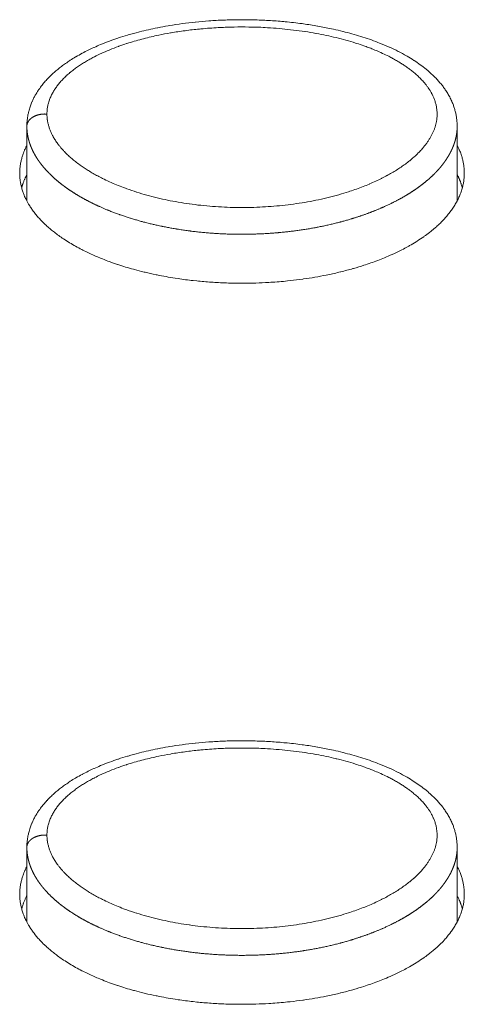
# Model space of a CAD drawing. Units: millimetres. Extents: x -283 to 3357, y -1635 to 3736.
# Drawn here: x 1303 to 1315, y -262 to -235 of the extents above; entities that cross this region are included whole.
import ezdxf

# ---------------------------------------------------------------- set-up
doc = ezdxf.new("R2010")
doc.units = ezdxf.units.MM
doc.header["$LTSCALE"] = 254
doc.layers.add('Visible Edges(A H Standard)', color=7, linetype='Continuous', lineweight=0)
doc.layers.add('Visible Tangent Edges(A H Standard)', color=7, linetype='Continuous', lineweight=0)

msp = doc.modelspace()

# ---------------------------------------------------------------- linework, layer by layer
at = {"layer": 'Visible Edges(A H Standard)', "color": 0, "lineweight": 0}
for p, q in [((1303.209, -239.566), (1303.209, -237.482)), ((1315.209, -239.564), (1315.209, -237.482)), ((1303.209, -259.678), (1303.209, -257.594)), ((1315.209, -259.676), (1315.209, -257.594))]:
    msp.add_line(p, q, dxfattribs=at)
at = {"layer": 'Visible Edges(A H Standard)', "color": 0, "lineweight": 0, "flags": 128}
for points in [[(1303.209, -237.482), (1303.209, -237.45, -0.030264), (1303.219, -237.304), (1303.222, -237.277, -0.013621), (1303.236, -237.185, -0.013406), (1303.255, -237.093), (1303.261, -237.071, -0.026628), (1303.3, -236.937), (1303.31, -236.91, -0.017077), (1303.351, -236.806), (1303.353, -236.801, -0.013417), (1303.396, -236.708), (1303.396, -236.708, -0.012787), (1303.444, -236.618), (1303.444, -236.618, -0.012143), (1303.496, -236.531, -0.011632), (1303.552, -236.446), (1303.566, -236.426, -0.021283), (1303.658, -236.305), (1303.676, -236.283, -0.014239), (1303.77, -236.176), (1303.773, -236.173, -0.012054), (1303.868, -236.076, -0.011257), (1303.967, -235.984, -0.010456), (1304.07, -235.896), (1304.07, -235.896, -0.00966), (1304.177, -235.812), (1304.177, -235.812, -0.008875), (1304.287, -235.732), (1304.29, -235.73, -0.008933), (1304.408, -235.65), (1304.421, -235.642, -0.011023), (1304.569, -235.551), (1304.579, -235.545, -0.010074), (1304.751, -235.448), (1304.762, -235.442, -0.009069), (1304.916, -235.363, -0.006361), (1305.073, -235.289), (1305.084, -235.284, -0.0098), (1305.266, -235.205), (1305.291, -235.195, -0.008983), (1305.517, -235.106, -0.007883), (1305.747, -235.025), (1305.76, -235.021, -0.009223), (1306.018, -234.94), (1306.034, -234.935, -0.00853), (1306.326, -234.855), (1306.349, -234.849, -0.007892), (1306.599, -234.789, -0.005142), (1306.85, -234.735), (1306.864, -234.733, -0.008467), (1307.145, -234.681), (1307.184, -234.674, -0.008044), (1307.543, -234.62), (1307.543, -234.62, -0.007642), (1307.906, -234.577), (1307.91, -234.576, -0.007702), (1308.282, -234.544), (1308.293, -234.543, -0.008096), (1308.688, -234.521), (1308.695, -234.521, -0.007941), (1309.104, -234.511), (1309.106, -234.511, -0.008046), (1309.52, -234.514), (1309.525, -234.514, -0.008352), (1309.947, -234.532), (1309.949, -234.532, -0.008549), (1310.376, -234.564), (1310.412, -234.567, -0.011368), (1310.883, -234.621), (1310.92, -234.626, -0.008925), (1311.315, -234.688), (1311.322, -234.689, -0.009575), (1311.7, -234.763), (1311.756, -234.775, -0.009508), (1312.02, -234.837), (1312.027, -234.839, -0.004599), (1312.275, -234.904), (1312.275, -234.904, -0.010032), (1312.519, -234.976), (1312.52, -234.976, -0.005356), (1312.76, -235.056, -0.011549), (1312.998, -235.143), (1313.046, -235.162, -0.011795), (1313.313, -235.275), (1313.322, -235.279, -0.011742), (1313.565, -235.395), (1313.57, -235.397, -0.013199), (1313.796, -235.52), (1313.81, -235.528, -0.013469), (1314.003, -235.646), (1314.012, -235.652, -0.012751), (1314.181, -235.768), (1314.181, -235.768, -0.01429), (1314.344, -235.893), (1314.354, -235.902, -0.01582), (1314.488, -236.018), (1314.497, -236.026, -0.012833), (1314.607, -236.134), (1314.62, -236.146, -0.014941), (1314.7, -236.235, -0.007944), (1314.777, -236.327, -0.016979), (1314.849, -236.422), (1314.861, -236.438, -0.01432), (1314.93, -236.543, -0.015169), (1314.992, -236.651), (1315, -236.666, -0.021448), (1315.058, -236.785), (1315.064, -236.799, -0.014108), (1315.102, -236.893, -0.014403), (1315.134, -236.989), (1315.134, -236.99, -0.01454), (1315.161, -237.089), (1315.161, -237.089, -0.014815), (1315.183, -237.191), (1315.183, -237.191, -0.015222), (1315.198, -237.294), (1315.199, -237.3, -0.015765), (1315.206, -237.391), (1315.207, -237.398, -0.012253), (1315.209, -237.476), (1315.209, -237.482)], [(1303.009, -238.79), (1303.009, -238.785, -0.008103), (1303.01, -238.744, -0.005571), (1303.011, -238.703), (1303.012, -238.698, -0.010927), (1303.016, -238.648, -0.005386), (1303.021, -238.598), (1303.021, -238.598, -0.010593), (1303.028, -238.548), (1303.03, -238.537, -0.009213), (1303.04, -238.483), (1303.04, -238.481, -0.007702), (1303.051, -238.431, -0.007624), (1303.064, -238.382), (1303.064, -238.381, -0.007546), (1303.077, -238.334, -0.007079), (1303.092, -238.286), (1303.095, -238.279, -0.009765), (1303.111, -238.231), (1303.114, -238.224, -0.004883), (1303.127, -238.192, -0.004774), (1303.139, -238.16, -0.004689), (1303.153, -238.129), (1303.157, -238.121, -0.009218), (1303.178, -238.074), (1303.182, -238.066, -0.007473), (1303.209, -238.013), (1303.209, -238.013)], [(1315.209, -238.013, -0.018427), (1315.269, -238.14), (1315.275, -238.152, -0.021794), (1315.319, -238.266), (1315.322, -238.276, -0.014309), (1315.351, -238.374), (1315.352, -238.375, -0.016131), (1315.375, -238.471, -0.013799), (1315.392, -238.569), (1315.394, -238.585, -0.026033), (1315.406, -238.711, -0.01373), (1315.408, -238.837), (1315.408, -238.837, -0.02764), (1315.399, -238.963), (1315.395, -238.995, -0.021605), (1315.377, -239.102, -0.013581), (1315.351, -239.208), (1315.349, -239.218, -0.025419), (1315.309, -239.341), (1315.295, -239.377, -0.020768), (1315.247, -239.488, -0.011), (1315.192, -239.596), (1315.189, -239.6, -0.020342), (1315.123, -239.713), (1315.109, -239.735, -0.01585), (1315.027, -239.852), (1315.024, -239.856, -0.013214), (1314.941, -239.962, -0.012069), (1314.853, -240.064), (1314.845, -240.073, -0.012345), (1314.761, -240.16), (1314.761, -240.161, -0.007669), (1314.675, -240.243, -0.010771), (1314.586, -240.323), (1314.569, -240.337, -0.0119), (1314.443, -240.44), (1314.437, -240.445, -0.010848), (1314.293, -240.552), (1314.277, -240.563, -0.014355), (1314.096, -240.684), (1314.066, -240.703, -0.012066), (1313.88, -240.813), (1313.863, -240.823, -0.008109), (1313.708, -240.907, -0.006927), (1313.55, -240.986), (1313.515, -241.003, -0.012793), (1313.283, -241.108), (1313.235, -241.129, -0.007824), (1313.042, -241.207), (1313.041, -241.207, -0.006118), (1312.848, -241.279, -0.00691), (1312.653, -241.346), (1312.608, -241.361, -0.010625), (1312.321, -241.448), (1312.3, -241.454, -0.008165), (1311.966, -241.542), (1311.957, -241.545, -0.010164), (1311.602, -241.625), (1311.559, -241.633, -0.008375), (1311.241, -241.693, -0.006383), (1310.922, -241.743), (1310.906, -241.745, -0.009116), (1310.554, -241.789), (1310.478, -241.797, -0.011276), (1310.01, -241.836), (1309.957, -241.839, -0.007713), (1309.593, -241.856, -0.006776), (1309.228, -241.861), (1309.2, -241.861, -0.009985), (1308.78, -241.854), (1308.757, -241.853, -0.007539), (1308.351, -241.832, -0.009098), (1307.945, -241.797), (1307.846, -241.787, -0.01256), (1307.425, -241.732), (1307.341, -241.719, -0.005821), (1307.089, -241.677, -0.005803), (1306.838, -241.629), (1306.811, -241.624, -0.009093), (1306.508, -241.556), (1306.476, -241.549, -0.007469), (1306.207, -241.479), (1306.184, -241.473, -0.007536), (1305.964, -241.409, -0.005505), (1305.745, -241.34), (1305.74, -241.338, -0.009031), (1305.513, -241.259), (1305.471, -241.243, -0.008585), (1305.264, -241.162), (1305.24, -241.153, -0.006599), (1305.083, -241.085, -0.005958), (1304.927, -241.014, -0.007441), (1304.773, -240.939), (1304.742, -240.923, -0.011165), (1304.569, -240.831, -0.006565), (1304.4, -240.732), (1304.399, -240.732, -0.013414), (1304.232, -240.625), (1304.197, -240.602, -0.01064), (1304.067, -240.51), (1304.058, -240.503, -0.008479), (1303.95, -240.42, -0.009184), (1303.845, -240.334), (1303.845, -240.334, -0.009781), (1303.743, -240.243), (1303.729, -240.23, -0.016795), (1303.607, -240.11), (1303.589, -240.091, -0.01195), (1303.509, -240.002, -0.009862), (1303.434, -239.911), (1303.429, -239.905, -0.016915), (1303.35, -239.797), (1303.335, -239.776, -0.015042), (1303.275, -239.683), (1303.269, -239.673, -0.01057), (1303.226, -239.597, -0.011213), (1303.186, -239.52), (1303.175, -239.499, -0.024836), (1303.122, -239.376), (1303.117, -239.361, -0.013525), (1303.08, -239.254, -0.018935), (1303.051, -239.146), (1303.048, -239.132, -0.016517), (1303.029, -239.037, -0.013549), (1303.017, -238.941), (1303.015, -238.93, -0.025869), (1303.009, -238.81), (1303.009, -238.792), (1303.009, -238.79)], [(1303.209, -238.832), (1303.209, -238.832, 0.005764), (1303.189, -238.871), (1303.187, -238.875, 0.005495), (1303.172, -238.907), (1303.17, -238.91, 0.003531), (1303.159, -238.934, 0.003601), (1303.148, -238.959, 0.003657), (1303.138, -238.983), (1303.135, -238.989, 0.007559), (1303.12, -239.026), (1303.116, -239.039, 0.007457), (1303.102, -239.075), (1303.101, -239.079, 0.003812), (1303.091, -239.108, 0.005255), (1303.082, -239.138), (1303.081, -239.139, 0.004042), (1303.073, -239.167, 0.004834), (1303.065, -239.196), (1303.064, -239.198), (1303.064, -239.198)], [(1315.354, -239.2, 0.004852), (1315.345, -239.168), (1315.344, -239.167, 0.005744), (1315.334, -239.133), (1315.332, -239.127, 0.008599), (1315.317, -239.08), (1315.314, -239.072, 0.005906), (1315.303, -239.042), (1315.302, -239.039, 0.003366), (1315.293, -239.015, 0.004173), (1315.284, -238.992), (1315.283, -238.991, 0.003861), (1315.273, -238.965), (1315.271, -238.961, 0.00635), (1315.256, -238.927), (1315.254, -238.924, 0.003703), (1315.242, -238.897, 0.003956), (1315.229, -238.871), (1315.227, -238.867, 0.00549), (1315.21, -238.834), (1315.209, -238.832), (1315.209, -238.832)], [(1303.209, -257.594), (1303.209, -257.562, -0.030264), (1303.219, -257.416), (1303.222, -257.39, -0.013621), (1303.236, -257.297, -0.013406), (1303.255, -257.206), (1303.261, -257.183, -0.026628), (1303.3, -257.049), (1303.31, -257.023, -0.017077), (1303.351, -256.918), (1303.353, -256.913, -0.013417), (1303.396, -256.82), (1303.396, -256.82, -0.012787), (1303.444, -256.73), (1303.444, -256.73, -0.012143), (1303.496, -256.643, -0.011632), (1303.552, -256.558), (1303.566, -256.538, -0.021283), (1303.658, -256.418), (1303.676, -256.396, -0.014239), (1303.77, -256.288), (1303.773, -256.285, -0.012054), (1303.868, -256.189, -0.011257), (1303.967, -256.096, -0.010456), (1304.07, -256.008), (1304.07, -256.008, -0.00966), (1304.177, -255.924), (1304.177, -255.924, -0.008875), (1304.287, -255.844), (1304.29, -255.842, -0.008933), (1304.408, -255.762), (1304.421, -255.754, -0.011023), (1304.569, -255.663), (1304.579, -255.657, -0.010074), (1304.751, -255.56), (1304.762, -255.554, -0.009069), (1304.916, -255.475, -0.006361), (1305.073, -255.401), (1305.084, -255.396, -0.0098), (1305.266, -255.317), (1305.291, -255.307, -0.008983), (1305.517, -255.218, -0.007883), (1305.747, -255.138), (1305.76, -255.133, -0.009223), (1306.018, -255.052), (1306.034, -255.048, -0.00853), (1306.326, -254.967), (1306.349, -254.961, -0.007892), (1306.599, -254.901, -0.005142), (1306.85, -254.848), (1306.864, -254.845, -0.008467), (1307.145, -254.793), (1307.184, -254.786, -0.008044), (1307.543, -254.732), (1307.543, -254.732, -0.007642), (1307.906, -254.689), (1307.91, -254.689, -0.007702), (1308.282, -254.656), (1308.293, -254.655, -0.008096), (1308.688, -254.633), (1308.695, -254.633, -0.007941), (1309.104, -254.623), (1309.106, -254.623, -0.008046), (1309.52, -254.626), (1309.525, -254.627, -0.008352), (1309.947, -254.644), (1309.949, -254.644, -0.008549), (1310.376, -254.676), (1310.412, -254.679, -0.011368), (1310.883, -254.733), (1310.92, -254.738, -0.008925), (1311.315, -254.8), (1311.322, -254.801, -0.009575), (1311.7, -254.875), (1311.756, -254.887, -0.009508), (1312.02, -254.949), (1312.027, -254.951, -0.004599), (1312.275, -255.016), (1312.275, -255.016, -0.010032), (1312.519, -255.088), (1312.52, -255.089, -0.005356), (1312.76, -255.168, -0.011549), (1312.998, -255.255), (1313.046, -255.274, -0.011795), (1313.313, -255.387), (1313.322, -255.391, -0.011742), (1313.565, -255.507), (1313.57, -255.509, -0.013199), (1313.796, -255.632), (1313.81, -255.64, -0.013469), (1314.003, -255.758), (1314.012, -255.764, -0.012751), (1314.181, -255.88), (1314.181, -255.88, -0.01429), (1314.344, -256.005), (1314.354, -256.014, -0.01582), (1314.488, -256.13), (1314.497, -256.138, -0.012833), (1314.607, -256.246), (1314.62, -256.259, -0.014941), (1314.7, -256.347, -0.007944), (1314.777, -256.439, -0.016979), (1314.849, -256.535), (1314.861, -256.551, -0.01432), (1314.93, -256.655, -0.015169), (1314.992, -256.763), (1315, -256.778, -0.021448), (1315.058, -256.897), (1315.064, -256.911, -0.014108), (1315.102, -257.005, -0.014403), (1315.134, -257.101), (1315.134, -257.102, -0.01454), (1315.161, -257.201), (1315.161, -257.202, -0.014815), (1315.183, -257.303), (1315.183, -257.303, -0.015222), (1315.198, -257.406), (1315.199, -257.412, -0.015765), (1315.206, -257.503), (1315.207, -257.51, -0.012253), (1315.209, -257.588), (1315.209, -257.594)], [(1303.009, -258.902), (1303.009, -258.897, -0.008103), (1303.01, -258.856, -0.005571), (1303.011, -258.815), (1303.012, -258.811, -0.010927), (1303.016, -258.76, -0.005386), (1303.021, -258.71), (1303.021, -258.71, -0.010593), (1303.028, -258.66), (1303.03, -258.649, -0.009213), (1303.04, -258.595), (1303.04, -258.593, -0.007702), (1303.051, -258.543, -0.007624), (1303.064, -258.494), (1303.064, -258.493, -0.007546), (1303.077, -258.446, -0.007079), (1303.092, -258.399), (1303.095, -258.391, -0.009765), (1303.111, -258.344), (1303.114, -258.336, -0.004883), (1303.127, -258.304, -0.004774), (1303.139, -258.273, -0.00469), (1303.153, -258.241), (1303.157, -258.233, -0.009286), (1303.179, -258.185), (1303.183, -258.177, -0.007404), (1303.209, -258.125), (1303.209, -258.125)], [(1315.209, -258.125), (1315.214, -258.135, -0.021601), (1315.274, -258.262), (1315.279, -258.275, -0.017542), (1315.319, -258.38), (1315.32, -258.382, -0.015491), (1315.351, -258.484), (1315.352, -258.487, -0.016132), (1315.375, -258.584, -0.013799), (1315.392, -258.681), (1315.394, -258.697, -0.026033), (1315.406, -258.823, -0.01373), (1315.408, -258.949), (1315.408, -258.949, -0.02764), (1315.399, -259.075), (1315.395, -259.107, -0.021605), (1315.377, -259.215, -0.013581), (1315.351, -259.321), (1315.349, -259.33, -0.025419), (1315.309, -259.453), (1315.295, -259.489, -0.020768), (1315.247, -259.6, -0.011), (1315.192, -259.708), (1315.189, -259.713, -0.020342), (1315.123, -259.825), (1315.109, -259.847, -0.01585), (1315.027, -259.965), (1315.024, -259.968, -0.013214), (1314.941, -260.074, -0.012115), (1314.853, -260.176), (1314.842, -260.188, -0.016448), (1314.728, -260.305), (1314.705, -260.327, -0.009933), (1314.633, -260.394, -0.004914), (1314.559, -260.458), (1314.55, -260.466, -0.011343), (1314.456, -260.542), (1314.435, -260.558, -0.01085), (1314.295, -260.663), (1314.277, -260.675, -0.014354), (1314.096, -260.796), (1314.066, -260.815, -0.012066), (1313.88, -260.925), (1313.863, -260.935, -0.008109), (1313.708, -261.019, -0.006927), (1313.55, -261.098), (1313.515, -261.115, -0.012793), (1313.283, -261.22), (1313.235, -261.241, -0.007824), (1313.042, -261.319), (1313.041, -261.319, -0.006118), (1312.848, -261.391, -0.00691), (1312.653, -261.458), (1312.608, -261.473, -0.010625), (1312.321, -261.56), (1312.3, -261.567, -0.008165), (1311.966, -261.655), (1311.957, -261.657, -0.010164), (1311.602, -261.737), (1311.559, -261.746, -0.008375), (1311.241, -261.805, -0.006383), (1310.922, -261.855), (1310.906, -261.857, -0.009116), (1310.554, -261.901), (1310.478, -261.909, -0.011276), (1310.01, -261.948), (1309.957, -261.951, -0.007713), (1309.593, -261.968, -0.006776), (1309.228, -261.974), (1309.2, -261.974, -0.009985), (1308.78, -261.966), (1308.757, -261.966, -0.007539), (1308.351, -261.944, -0.009098), (1307.945, -261.91), (1307.846, -261.899, -0.01256), (1307.425, -261.845), (1307.341, -261.832, -0.005821), (1307.089, -261.789, -0.005803), (1306.838, -261.741), (1306.811, -261.736, -0.009093), (1306.508, -261.669), (1306.476, -261.661, -0.007469), (1306.207, -261.592), (1306.184, -261.585, -0.007536), (1305.964, -261.522, -0.005505), (1305.745, -261.452), (1305.74, -261.45, -0.009031), (1305.513, -261.371), (1305.471, -261.355, -0.008585), (1305.264, -261.274), (1305.24, -261.265, -0.006599), (1305.083, -261.198, -0.005958), (1304.927, -261.127, -0.007441), (1304.773, -261.052), (1304.742, -261.036, -0.011165), (1304.569, -260.943, -0.006565), (1304.4, -260.845), (1304.399, -260.844, -0.013414), (1304.232, -260.738), (1304.197, -260.714, -0.01064), (1304.067, -260.622), (1304.058, -260.615, -0.008479), (1303.95, -260.533, -0.009184), (1303.845, -260.446), (1303.845, -260.446, -0.009781), (1303.743, -260.355), (1303.729, -260.343, -0.016795), (1303.607, -260.222), (1303.589, -260.203, -0.01195), (1303.509, -260.115, -0.009862), (1303.434, -260.023), (1303.429, -260.017, -0.016915), (1303.35, -259.91), (1303.335, -259.888, -0.015042), (1303.275, -259.795), (1303.269, -259.785, -0.01057), (1303.226, -259.71, -0.011213), (1303.186, -259.632), (1303.175, -259.611, -0.024836), (1303.122, -259.488), (1303.117, -259.473, -0.013525), (1303.08, -259.367, -0.018935), (1303.051, -259.258), (1303.048, -259.244, -0.016517), (1303.029, -259.149, -0.013549), (1303.017, -259.054), (1303.015, -259.042, -0.025869), (1303.009, -258.922), (1303.009, -258.905), (1303.009, -258.902)], [(1303.209, -258.944, 0.004152), (1303.194, -258.973), (1303.191, -258.978, 0.006529), (1303.174, -259.013, 0.003644), (1303.158, -259.049), (1303.157, -259.05, 0.007266), (1303.141, -259.086), (1303.141, -259.086, 0.003727), (1303.126, -259.123, 0.007574), (1303.112, -259.16), (1303.11, -259.166, 0.006768), (1303.094, -259.21), (1303.093, -259.213, 0.006773), (1303.081, -259.251), (1303.08, -259.256, 0.004888), (1303.071, -259.284), (1303.071, -259.286, 0.003687), (1303.064, -259.31), (1303.064, -259.31)], [(1315.354, -259.312), (1315.353, -259.311, 0.006428), (1315.342, -259.272, 0.005527), (1315.331, -259.233), (1315.329, -259.229, 0.007726), (1315.317, -259.191), (1315.315, -259.186, 0.003904), (1315.305, -259.158), (1315.305, -259.158, 0.004875), (1315.294, -259.131), (1315.294, -259.129, 0.003622), (1315.284, -259.105, 0.003871), (1315.274, -259.082), (1315.274, -259.08, 0.003725), (1315.264, -259.057, 0.003207), (1315.253, -259.034), (1315.251, -259.028, 0.007088), (1315.234, -258.993), (1315.23, -258.986, 0.006025), (1315.209, -258.944), (1315.209, -258.944)]]:
    msp.add_lwpolyline(points, format="xyb", dxfattribs=at)
at = {"layer": 'Visible Tangent Edges(A H Standard)', "color": 0, "lineweight": 0, "flags": 128}
for points in [[(1303.768, -237.144), (1303.768, -237.139, -0.015205), (1303.771, -237.072, -0.014904), (1303.777, -237.005), (1303.779, -236.988, -0.028729), (1303.798, -236.888), (1303.803, -236.867, -0.027753), (1303.84, -236.745), (1303.842, -236.74, -0.022585), (1303.886, -236.633), (1303.886, -236.632, -0.019384), (1303.938, -236.532, -0.017891), (1303.998, -236.437), (1303.998, -236.436, -0.016461), (1304.065, -236.343), (1304.066, -236.342, -0.015139), (1304.14, -236.252), (1304.14, -236.251, -0.013951), (1304.221, -236.163), (1304.221, -236.163, -0.012919), (1304.308, -236.078), (1304.312, -236.075, -0.013424), (1304.411, -235.988), (1304.414, -235.985, -0.010925), (1304.516, -235.904, -0.010042), (1304.621, -235.827), (1304.621, -235.827, -0.009257), (1304.731, -235.753), (1304.732, -235.753, -0.008565), (1304.845, -235.683), (1304.845, -235.682, -0.007962), (1304.962, -235.615), (1304.963, -235.615, -0.007478), (1305.082, -235.551), (1305.099, -235.542, -0.010473), (1305.256, -235.465), (1305.285, -235.452, -0.011639), (1305.503, -235.356), (1305.521, -235.349, -0.010476), (1305.761, -235.257), (1305.774, -235.252, -0.008504), (1305.991, -235.178), (1305.998, -235.175, -0.006869), (1306.204, -235.112, -0.006541), (1306.411, -235.054), (1306.411, -235.054, -0.006216), (1306.621, -235.001), (1306.621, -235.001, -0.005979), (1306.833, -234.953), (1306.888, -234.942, -0.010905), (1307.21, -234.88), (1307.236, -234.876, -0.00738), (1307.611, -234.819), (1307.622, -234.817, -0.01066), (1308.022, -234.771), (1308.063, -234.767, -0.010192), (1308.547, -234.731), (1308.59, -234.729, -0.009878), (1308.992, -234.715, -0.006369), (1309.395, -234.715), (1309.436, -234.715, -0.013259), (1309.919, -234.733), (1310.002, -234.739, -0.006841), (1310.324, -234.764), (1310.325, -234.764, -0.00702), (1310.645, -234.798), (1310.646, -234.798, -0.007255), (1310.963, -234.841), (1310.971, -234.842, -0.007482), (1311.268, -234.891), (1311.277, -234.893, -0.007123), (1311.556, -234.947), (1311.557, -234.948, -0.007627), (1311.833, -235.01), (1311.834, -235.01, -0.008212), (1312.106, -235.081), (1312.108, -235.082, -0.008887), (1312.375, -235.161), (1312.409, -235.172, -0.009706), (1312.605, -235.238), (1312.638, -235.25, -0.005185), (1312.766, -235.297, -0.005357), (1312.892, -235.347), (1312.913, -235.356, -0.009632), (1313.079, -235.427), (1313.129, -235.45, -0.012311), (1313.299, -235.532), (1313.327, -235.546, -0.006751), (1313.437, -235.605), (1313.437, -235.605, -0.007162), (1313.544, -235.666), (1313.545, -235.666, -0.007653), (1313.649, -235.729), (1313.652, -235.731, -0.0082), (1313.748, -235.794, -0.007879), (1313.842, -235.859), (1313.857, -235.87, -0.01391), (1313.957, -235.946), (1313.957, -235.947, -0.007385), (1314.052, -236.026), (1314.053, -236.027, -0.016196), (1314.143, -236.11), (1314.144, -236.111, -0.008674), (1314.228, -236.196), (1314.228, -236.196, -0.019149), (1314.307, -236.285), (1314.319, -236.301, -0.010473), (1314.367, -236.362), (1314.367, -236.362, -0.011015), (1314.412, -236.424), (1314.412, -236.425, -0.011668), (1314.453, -236.488, -0.012187), (1314.491, -236.554), (1314.497, -236.565, -0.022863), (1314.542, -236.655), (1314.547, -236.667, -0.020319), (1314.584, -236.762), (1314.584, -236.762, -0.02056), (1314.612, -236.859), (1314.613, -236.859, -0.020905), (1314.633, -236.957), (1314.633, -236.957, -0.021273), (1314.645, -237.056, -0.021643), (1314.649, -237.156), (1314.649, -237.158, -0.022017), (1314.644, -237.254), (1314.643, -237.259, -0.020356), (1314.632, -237.344), (1314.631, -237.347, -0.01685), (1314.614, -237.426, -0.016017), (1314.592, -237.503), (1314.592, -237.504, -0.015169), (1314.565, -237.581), (1314.565, -237.581, -0.014325), (1314.533, -237.657), (1314.533, -237.658, -0.013504), (1314.496, -237.733), (1314.496, -237.733, -0.012721), (1314.455, -237.807), (1314.455, -237.808, -0.011986), (1314.409, -237.881), (1314.409, -237.881, -0.011304), (1314.36, -237.953), (1314.359, -237.953, -0.010677), (1314.306, -238.024), (1314.306, -238.024, -0.010229), (1314.249, -238.094), (1314.233, -238.112, -0.018714), (1314.141, -238.212), (1314.125, -238.228, -0.014717), (1314.007, -238.34), (1314.004, -238.342, -0.012763), (1313.885, -238.443), (1313.883, -238.445, -0.010517), (1313.765, -238.536, -0.009765), (1313.644, -238.621), (1313.644, -238.622, -0.009054), (1313.518, -238.704), (1313.518, -238.704, -0.008394), (1313.388, -238.783), (1313.387, -238.783, -0.007772), (1313.254, -238.858), (1313.251, -238.859, -0.007721), (1313.11, -238.933), (1313.102, -238.937, -0.008295), (1312.942, -239.014), (1312.936, -239.016, -0.00778), (1312.763, -239.093), (1312.762, -239.094, -0.007327), (1312.585, -239.166), (1312.584, -239.166, -0.006926), (1312.403, -239.233), (1312.403, -239.234, -0.006626), (1312.219, -239.297), (1312.179, -239.31, -0.011388), (1311.913, -239.391), (1311.873, -239.402, -0.009008), (1311.572, -239.48, -0.008612), (1311.269, -239.547), (1311.268, -239.547, -0.008258), (1310.96, -239.605), (1310.96, -239.605, -0.007958), (1310.649, -239.652), (1310.648, -239.652, -0.00771), (1310.335, -239.69), (1310.335, -239.69, -0.00751), (1310.021, -239.719), (1310.02, -239.719, -0.007448), (1309.703, -239.738), (1309.7, -239.738, -0.007581), (1309.376, -239.748), (1309.374, -239.748, -0.00758), (1309.046, -239.748), (1309.046, -239.748, -0.007621), (1308.717, -239.738), (1308.717, -239.738, -0.0077), (1308.389, -239.718), (1308.389, -239.718, -0.007822), (1308.063, -239.688), (1308.06, -239.688, -0.007986), (1307.742, -239.649), (1307.735, -239.648, -0.007916), (1307.432, -239.6), (1307.428, -239.599, -0.007863), (1307.134, -239.544), (1307.134, -239.544, -0.00825), (1306.843, -239.479), (1306.842, -239.479, -0.00871), (1306.555, -239.405), (1306.554, -239.404, -0.009248), (1306.272, -239.32), (1306.27, -239.32, -0.00987), (1305.995, -239.226), (1305.958, -239.213, -0.010621), (1305.759, -239.137, -0.005198), (1305.564, -239.054), (1305.56, -239.052, -0.013118), (1305.36, -238.959), (1305.321, -238.94, -0.007157), (1305.187, -238.87), (1305.186, -238.87, -0.00757), (1305.055, -238.797), (1305.054, -238.797, -0.008073), (1304.926, -238.72), (1304.922, -238.718, -0.008646), (1304.806, -238.643, -0.008193), (1304.691, -238.564), (1304.686, -238.56, -0.012234), (1304.564, -238.468), (1304.538, -238.448, -0.013469), (1304.439, -238.365), (1304.438, -238.364, -0.007146), (1304.345, -238.279), (1304.344, -238.279, -0.015672), (1304.256, -238.19), (1304.241, -238.175, -0.008527), (1304.186, -238.114), (1304.186, -238.114, -0.008957), (1304.133, -238.052, -0.009343), (1304.083, -237.988), (1304.071, -237.973, -0.020633), (1304.003, -237.875), (1303.988, -237.851, -0.019704), (1303.931, -237.753), (1303.927, -237.744, -0.015971), (1303.885, -237.659), (1303.885, -237.659, -0.016408), (1303.849, -237.573), (1303.849, -237.572, -0.017018), (1303.82, -237.484), (1303.82, -237.484, -0.017737), (1303.797, -237.395), (1303.797, -237.395, -0.018554), (1303.78, -237.306), (1303.779, -237.3, -0.019474), (1303.771, -237.222), (1303.771, -237.216, -0.015241), (1303.768, -237.149), (1303.768, -237.144)], [(1303.768, -257.256), (1303.768, -257.252, -0.015205), (1303.771, -257.184, -0.014904), (1303.777, -257.117), (1303.779, -257.1, -0.028729), (1303.798, -257), (1303.803, -256.979, -0.027753), (1303.84, -256.858), (1303.842, -256.852, -0.022585), (1303.886, -256.746), (1303.886, -256.745, -0.019384), (1303.938, -256.645, -0.017891), (1303.998, -256.549), (1303.998, -256.548, -0.016461), (1304.065, -256.455), (1304.066, -256.454, -0.015139), (1304.14, -256.364), (1304.14, -256.363, -0.013951), (1304.221, -256.276), (1304.221, -256.275, -0.012919), (1304.308, -256.19), (1304.312, -256.187, -0.013424), (1304.411, -256.1), (1304.414, -256.097, -0.010925), (1304.516, -256.016, -0.010042), (1304.621, -255.94), (1304.621, -255.939, -0.009257), (1304.731, -255.866), (1304.732, -255.865, -0.008565), (1304.845, -255.795), (1304.845, -255.795, -0.007962), (1304.962, -255.727), (1304.963, -255.727, -0.007478), (1305.082, -255.663), (1305.099, -255.654, -0.010473), (1305.256, -255.577), (1305.285, -255.564, -0.011639), (1305.503, -255.468), (1305.521, -255.461, -0.010476), (1305.761, -255.369), (1305.774, -255.364, -0.008504), (1305.991, -255.29), (1305.998, -255.287, -0.006869), (1306.204, -255.224, -0.006541), (1306.411, -255.167), (1306.411, -255.166, -0.006216), (1306.621, -255.114), (1306.621, -255.114, -0.005979), (1306.833, -255.066), (1306.888, -255.054, -0.010905), (1307.21, -254.993), (1307.236, -254.988, -0.00738), (1307.611, -254.931), (1307.622, -254.929, -0.01066), (1308.022, -254.883), (1308.063, -254.879, -0.010192), (1308.547, -254.843), (1308.59, -254.841, -0.009878), (1308.992, -254.827, -0.006369), (1309.395, -254.827), (1309.436, -254.827, -0.013259), (1309.919, -254.846), (1310.002, -254.851, -0.006841), (1310.324, -254.876), (1310.325, -254.876, -0.00702), (1310.645, -254.91), (1310.646, -254.91, -0.007255), (1310.963, -254.953), (1310.971, -254.954, -0.007482), (1311.268, -255.004), (1311.277, -255.005, -0.007123), (1311.556, -255.06), (1311.557, -255.06, -0.007627), (1311.833, -255.122), (1311.834, -255.123, -0.008212), (1312.106, -255.193), (1312.108, -255.194, -0.008887), (1312.375, -255.273), (1312.409, -255.284, -0.009706), (1312.605, -255.35), (1312.638, -255.362, -0.005185), (1312.766, -255.409, -0.005357), (1312.892, -255.459), (1312.913, -255.468, -0.009632), (1313.079, -255.539), (1313.129, -255.562, -0.012311), (1313.299, -255.644), (1313.327, -255.659, -0.006751), (1313.437, -255.717), (1313.437, -255.717, -0.007162), (1313.544, -255.778), (1313.545, -255.778, -0.007653), (1313.649, -255.842), (1313.652, -255.843, -0.0082), (1313.748, -255.906, -0.007879), (1313.842, -255.972), (1313.857, -255.982, -0.01391), (1313.957, -256.059), (1313.957, -256.059, -0.007385), (1314.052, -256.139), (1314.053, -256.139, -0.016196), (1314.143, -256.222), (1314.144, -256.223, -0.008674), (1314.228, -256.308), (1314.228, -256.309, -0.019149), (1314.307, -256.397), (1314.319, -256.413, -0.010473), (1314.367, -256.474), (1314.367, -256.474, -0.011015), (1314.412, -256.537), (1314.412, -256.537, -0.011668), (1314.453, -256.6, -0.012187), (1314.491, -256.666), (1314.497, -256.677, -0.022863), (1314.542, -256.768), (1314.547, -256.78, -0.020319), (1314.584, -256.874), (1314.584, -256.874, -0.02056), (1314.612, -256.971), (1314.613, -256.971, -0.020905), (1314.633, -257.069), (1314.633, -257.069, -0.021273), (1314.645, -257.168, -0.021643), (1314.649, -257.268), (1314.649, -257.27, -0.022017), (1314.644, -257.366), (1314.643, -257.371, -0.020356), (1314.632, -257.457), (1314.631, -257.459, -0.01685), (1314.614, -257.538, -0.016017), (1314.592, -257.616), (1314.592, -257.616, -0.015169), (1314.565, -257.693), (1314.565, -257.693, -0.014325), (1314.533, -257.769), (1314.533, -257.77, -0.013504), (1314.496, -257.845), (1314.496, -257.845, -0.012721), (1314.455, -257.919), (1314.455, -257.92, -0.011986), (1314.409, -257.993), (1314.409, -257.993, -0.011304), (1314.36, -258.065), (1314.359, -258.066, -0.010677), (1314.306, -258.136), (1314.306, -258.137, -0.010229), (1314.249, -258.206), (1314.233, -258.224, -0.018714), (1314.141, -258.324), (1314.125, -258.341, -0.014717), (1314.007, -258.452), (1314.004, -258.455, -0.012763), (1313.885, -258.555), (1313.883, -258.557, -0.010517), (1313.765, -258.648, -0.009765), (1313.644, -258.734), (1313.644, -258.734, -0.009054), (1313.518, -258.816), (1313.518, -258.816, -0.008394), (1313.388, -258.895), (1313.387, -258.895, -0.007772), (1313.254, -258.97), (1313.251, -258.972, -0.007721), (1313.11, -259.045), (1313.102, -259.049, -0.008295), (1312.942, -259.126), (1312.936, -259.129, -0.00778), (1312.763, -259.205), (1312.762, -259.206, -0.007327), (1312.585, -259.278), (1312.584, -259.278, -0.006926), (1312.403, -259.346), (1312.403, -259.346, -0.006626), (1312.219, -259.409), (1312.179, -259.422, -0.011388), (1311.913, -259.503), (1311.873, -259.514, -0.009008), (1311.572, -259.592, -0.008612), (1311.269, -259.659), (1311.268, -259.659, -0.008258), (1310.96, -259.717), (1310.96, -259.717, -0.007958), (1310.649, -259.765), (1310.648, -259.765, -0.00771), (1310.335, -259.803), (1310.335, -259.803, -0.00751), (1310.021, -259.831), (1310.02, -259.831, -0.007448), (1309.703, -259.85), (1309.7, -259.851, -0.007581), (1309.376, -259.86), (1309.374, -259.861, -0.00758), (1309.046, -259.861), (1309.046, -259.861, -0.007621), (1308.717, -259.851), (1308.717, -259.851, -0.0077), (1308.389, -259.831), (1308.389, -259.831, -0.007822), (1308.063, -259.801), (1308.06, -259.8, -0.007986), (1307.742, -259.761), (1307.735, -259.76, -0.007916), (1307.432, -259.712), (1307.428, -259.712, -0.007863), (1307.134, -259.656), (1307.134, -259.656, -0.00825), (1306.843, -259.591), (1306.842, -259.591, -0.00871), (1306.555, -259.517), (1306.554, -259.516, -0.009248), (1306.272, -259.433), (1306.27, -259.432, -0.00987), (1305.995, -259.339), (1305.958, -259.325, -0.010621), (1305.759, -259.249, -0.005198), (1305.564, -259.166), (1305.56, -259.164, -0.013118), (1305.36, -259.071), (1305.321, -259.052, -0.007157), (1305.187, -258.982), (1305.186, -258.982, -0.00757), (1305.055, -258.909), (1305.054, -258.909, -0.008073), (1304.926, -258.833), (1304.922, -258.83, -0.008646), (1304.806, -258.755, -0.008193), (1304.691, -258.676), (1304.686, -258.672, -0.012234), (1304.564, -258.58), (1304.538, -258.56, -0.013469), (1304.439, -258.477), (1304.438, -258.476, -0.007146), (1304.345, -258.391), (1304.344, -258.391, -0.015672), (1304.256, -258.302), (1304.241, -258.287, -0.008527), (1304.186, -258.226), (1304.186, -258.226, -0.008957), (1304.133, -258.164, -0.009343), (1304.083, -258.1), (1304.071, -258.085, -0.020633), (1304.003, -257.987), (1303.988, -257.963, -0.019704), (1303.931, -257.865), (1303.927, -257.857, -0.015971), (1303.885, -257.772), (1303.885, -257.771, -0.016408), (1303.849, -257.685), (1303.849, -257.684, -0.017018), (1303.82, -257.597), (1303.82, -257.596, -0.017737), (1303.797, -257.508), (1303.797, -257.507, -0.018554), (1303.78, -257.418), (1303.779, -257.412, -0.019474), (1303.771, -257.334), (1303.771, -257.328, -0.015241), (1303.768, -257.261), (1303.768, -257.256)]]:
    msp.add_lwpolyline(points, format="xyb", dxfattribs=at)
at = {"layer": 'Visible Tangent Edges(A H Standard)', "color": 0, "lineweight": 0}
for points in [[(1303.768, -237.144), (1303.718, -237.139), (1303.613, -237.145), (1303.508, -237.168), (1303.416, -237.203), (1303.377, -237.227), (1303.34, -237.249), (1303.277, -237.307), (1303.242, -237.359), (1303.225, -237.395), (1303.209, -237.447), (1303.209, -237.482)], [(1303.768, -257.256), (1303.718, -257.252), (1303.613, -257.258), (1303.508, -257.28), (1303.416, -257.316), (1303.377, -257.339), (1303.34, -257.361), (1303.277, -257.419), (1303.242, -257.471), (1303.225, -257.507), (1303.209, -257.559), (1303.209, -257.594)]]:
    msp.add_open_spline(points, degree=2, knots=[0, 0, 0, 1, 2, 3, 4, 4, 5, 6, 7, 8, 9, 9, 9], dxfattribs=at)
for points, weights in [([(1303.209, -237.482), (1303.209, -237.486), (1303.209, -237.52), (1303.209, -237.553), (1303.213, -237.587), (1303.214, -237.602), (1303.215, -237.617), (1303.221, -237.674), (1303.231, -237.731), (1303.241, -237.788), (1303.255, -237.844), (1303.255, -237.844), (1303.255, -237.844), (1303.27, -237.901), (1303.288, -237.956), (1303.288, -237.956), (1303.288, -237.956), (1303.306, -238.012), (1303.329, -238.066), (1303.33, -238.07), (1303.332, -238.075), (1303.351, -238.12), (1303.372, -238.165), (1303.394, -238.209), (1303.417, -238.252), (1303.417, -238.252), (1303.417, -238.252), (1303.441, -238.296), (1303.467, -238.338), (1303.469, -238.342), (1303.472, -238.346), (1303.497, -238.387), (1303.524, -238.427), (1303.552, -238.467), (1303.58, -238.505), (1303.588, -238.515), (1303.595, -238.525), (1303.639, -238.584), (1303.687, -238.639), (1303.695, -238.649), (1303.703, -238.658), (1303.768, -238.733), (1303.837, -238.802), (1303.838, -238.803), (1303.838, -238.803), (1303.909, -238.874), (1303.983, -238.94), (1303.984, -238.94), (1303.984, -238.941), (1304.06, -239.008), (1304.138, -239.07), (1304.142, -239.073), (1304.145, -239.076), (1304.219, -239.134), (1304.295, -239.189), (1304.298, -239.191), (1304.302, -239.194), (1304.371, -239.243), (1304.442, -239.29), (1304.514, -239.337), (1304.586, -239.382), (1304.659, -239.427), (1304.733, -239.469), (1304.734, -239.469), (1304.734, -239.469), (1304.808, -239.511), (1304.884, -239.551), (1304.884, -239.551), (1304.884, -239.551), (1304.961, -239.592), (1305.038, -239.63), (1305.038, -239.63), (1305.038, -239.63), (1305.115, -239.668), (1305.194, -239.704), (1305.211, -239.711), (1305.228, -239.719), (1305.34, -239.771), (1305.455, -239.817), (1305.472, -239.824), (1305.49, -239.831), (1305.639, -239.892), (1305.791, -239.946), (1305.792, -239.946), (1305.792, -239.946), (1305.945, -240), (1306.1, -240.048), (1306.101, -240.049), (1306.101, -240.049), (1306.257, -240.097), (1306.415, -240.14), (1306.415, -240.14), (1306.415, -240.14), (1306.574, -240.183), (1306.733, -240.22), (1306.733, -240.22), (1306.734, -240.22), (1306.894, -240.257), (1307.055, -240.289), (1307.216, -240.321), (1307.378, -240.348), (1307.387, -240.349), (1307.395, -240.35), (1307.573, -240.38), (1307.753, -240.403), (1307.761, -240.404), (1307.769, -240.405), (1307.947, -240.428), (1308.125, -240.445), (1308.303, -240.462), (1308.482, -240.473), (1308.482, -240.473), (1308.482, -240.473), (1308.661, -240.484), (1308.84, -240.49), (1309.019, -240.496), (1309.198, -240.496), (1309.199, -240.496), (1309.199, -240.496), (1309.377, -240.496), (1309.555, -240.49), (1309.557, -240.49), (1309.559, -240.49), (1309.734, -240.485), (1309.908, -240.474), (1309.909, -240.474), (1309.911, -240.474), (1310.083, -240.464), (1310.254, -240.448), (1310.426, -240.432), (1310.597, -240.411), (1310.768, -240.39), (1310.939, -240.364), (1310.939, -240.364), (1310.939, -240.364), (1311.109, -240.338), (1311.278, -240.306), (1311.278, -240.305), (1311.279, -240.305), (1311.447, -240.274), (1311.614, -240.236), (1311.781, -240.198), (1311.947, -240.154), (1311.965, -240.15), (1311.983, -240.145), (1312.124, -240.108), (1312.264, -240.065), (1312.282, -240.059), (1312.3, -240.054), (1312.403, -240.022), (1312.506, -239.987), (1312.506, -239.987), (1312.506, -239.987), (1312.608, -239.953), (1312.709, -239.915), (1312.709, -239.915), (1312.71, -239.915), (1312.811, -239.878), (1312.911, -239.838), (1313.011, -239.798), (1313.109, -239.755), (1313.122, -239.75), (1313.134, -239.744), (1313.256, -239.691), (1313.376, -239.632), (1313.392, -239.624), (1313.409, -239.615), (1313.496, -239.572), (1313.581, -239.526), (1313.586, -239.523), (1313.59, -239.521), (1313.667, -239.48), (1313.742, -239.435), (1313.742, -239.435), (1313.743, -239.435), (1313.818, -239.391), (1313.891, -239.345), (1313.891, -239.345), (1313.892, -239.345), (1313.965, -239.299), (1314.036, -239.25), (1314.036, -239.25), (1314.037, -239.25), (1314.108, -239.201), (1314.177, -239.15), (1314.177, -239.15), (1314.177, -239.149), (1314.246, -239.098), (1314.312, -239.044), (1314.378, -238.99), (1314.442, -238.933), (1314.45, -238.926), (1314.457, -238.92), (1314.513, -238.869), (1314.567, -238.816), (1314.574, -238.809), (1314.581, -238.801), (1314.62, -238.762), (1314.657, -238.722), (1314.657, -238.722), (1314.657, -238.722), (1314.694, -238.681), (1314.73, -238.64), (1314.73, -238.639), (1314.73, -238.639), (1314.765, -238.598), (1314.798, -238.555), (1314.799, -238.555), (1314.799, -238.555), (1314.832, -238.512), (1314.863, -238.468), (1314.863, -238.468), (1314.863, -238.468), (1314.894, -238.425), (1314.923, -238.38), (1314.923, -238.38), (1314.923, -238.379), (1314.952, -238.335), (1314.978, -238.289), (1315.005, -238.243), (1315.029, -238.196), (1315.032, -238.191), (1315.035, -238.185), (1315.064, -238.127), (1315.088, -238.067), (1315.091, -238.061), (1315.093, -238.055), (1315.113, -238.007), (1315.129, -237.959), (1315.129, -237.958), (1315.129, -237.958), (1315.145, -237.91), (1315.159, -237.861), (1315.172, -237.811), (1315.182, -237.761), (1315.183, -237.756), (1315.184, -237.75), (1315.196, -237.688), (1315.201, -237.626), (1315.202, -237.62), (1315.203, -237.614), (1315.208, -237.549), (1315.208, -237.484), (1315.208, -237.483), (1315.208, -237.482)], [1, 1, 1, 0.998946130494, 1, 1, 1, 0.999253802143, 1, 0.999322773133, 1, 1, 1, 0.999379366516, 1, 1, 1, 0.999423816887, 1, 1, 1, 0.999454567085, 1, 0.999771732075, 1, 1, 1, 0.999581448681, 1, 1, 1, 0.99976108287, 1, 0.999780193073, 1, 1, 1, 0.999270699401, 1, 1, 1, 0.999419246686, 1, 1, 1, 0.999534724551, 1, 1, 1, 0.999624155924, 1, 1, 1, 0.999694230128, 1, 1, 1, 0.999821566317, 1, 0.999847960745, 1, 0.999866788828, 1, 1, 1, 0.999883032816, 1, 1, 1, 0.999896979812, 1, 1, 1, 0.999906993939, 1, 1, 1, 0.999735708336, 1, 1, 1, 0.999773140082, 1, 1, 1, 0.9998009167, 1, 1, 1, 0.999824686373, 1, 1, 1, 0.999844723221, 1, 1, 1, 0.999861330307, 1, 0.999875620797, 1, 1, 1, 0.999832207623, 1, 1, 1, 0.999869752299, 1, 0.999874169521, 1, 1, 1, 0.999877391998, 1, 0.999879703046, 1, 1, 1, 0.999880698572, 1, 1, 1, 0.999882509253, 1, 1, 1, 0.999885928437, 1, 0.999879382452, 1, 0.999871690726, 1, 1, 1, 0.999862074772, 1, 1, 1, 0.999850785597, 1, 0.999838085297, 1, 1, 1, 0.999788672389, 1, 1, 1, 0.999916140295, 1, 1, 1, 0.999907199623, 1, 1, 1, 0.999896250719, 1, 0.999884992494, 1, 1, 1, 0.999693451951, 1, 1, 1, 0.999841695777, 1, 1, 1, 0.999874487699, 1, 1, 1, 0.999851919655, 1, 1, 1, 0.999826379243, 1, 1, 1, 0.999797673899, 1, 1, 1, 0.999765825494, 1, 0.999734047527, 1, 1, 1, 0.999541952758, 1, 1, 1, 0.999824042634, 1, 1, 1, 0.999806872191, 1, 1, 1, 0.999785217282, 1, 1, 1, 0.999759799561, 1, 1, 1, 0.999730206859, 1, 1, 1, 0.999696080541, 1, 0.999661438264, 1, 1, 1, 0.999099605932, 1, 1, 1, 0.999538205463, 1, 1, 1, 0.999485806388, 1, 0.999436927764, 1, 1, 1, 0.998602811301, 1, 1, 1, 0.998958715748, 1, 1, 1]), ([(1303.209, -257.594), (1303.209, -257.598), (1303.209, -257.632), (1303.209, -257.666), (1303.213, -257.699), (1303.214, -257.714), (1303.215, -257.729), (1303.221, -257.787), (1303.231, -257.843), (1303.241, -257.9), (1303.255, -257.956), (1303.255, -257.956), (1303.255, -257.956), (1303.27, -258.013), (1303.288, -258.068), (1303.288, -258.068), (1303.288, -258.068), (1303.306, -258.124), (1303.329, -258.178), (1303.33, -258.183), (1303.332, -258.187), (1303.351, -258.233), (1303.372, -258.277), (1303.394, -258.321), (1303.417, -258.364), (1303.417, -258.364), (1303.417, -258.364), (1303.441, -258.408), (1303.467, -258.45), (1303.469, -258.454), (1303.472, -258.458), (1303.497, -258.499), (1303.524, -258.539), (1303.552, -258.579), (1303.58, -258.618), (1303.588, -258.628), (1303.595, -258.638), (1303.639, -258.696), (1303.687, -258.751), (1303.695, -258.761), (1303.703, -258.771), (1303.768, -258.845), (1303.837, -258.915), (1303.838, -258.915), (1303.838, -258.915), (1303.909, -258.986), (1303.983, -259.052), (1303.984, -259.053), (1303.984, -259.053), (1304.06, -259.12), (1304.138, -259.183), (1304.142, -259.185), (1304.145, -259.188), (1304.219, -259.246), (1304.295, -259.301), (1304.298, -259.303), (1304.302, -259.306), (1304.371, -259.356), (1304.442, -259.403), (1304.514, -259.45), (1304.586, -259.494), (1304.659, -259.539), (1304.733, -259.581), (1304.734, -259.581), (1304.734, -259.581), (1304.808, -259.623), (1304.884, -259.663), (1304.884, -259.664), (1304.884, -259.664), (1304.961, -259.704), (1305.038, -259.742), (1305.038, -259.742), (1305.038, -259.742), (1305.115, -259.78), (1305.194, -259.816), (1305.211, -259.824), (1305.228, -259.831), (1305.34, -259.883), (1305.455, -259.929), (1305.472, -259.936), (1305.49, -259.943), (1305.639, -260.004), (1305.791, -260.058), (1305.792, -260.058), (1305.792, -260.058), (1305.945, -260.112), (1306.1, -260.161), (1306.101, -260.161), (1306.101, -260.161), (1306.257, -260.209), (1306.415, -260.252), (1306.415, -260.252), (1306.415, -260.252), (1306.574, -260.295), (1306.733, -260.332), (1306.733, -260.332), (1306.734, -260.332), (1306.894, -260.369), (1307.055, -260.401), (1307.216, -260.433), (1307.378, -260.46), (1307.387, -260.461), (1307.395, -260.463), (1307.573, -260.492), (1307.753, -260.515), (1307.761, -260.516), (1307.769, -260.517), (1307.947, -260.54), (1308.125, -260.557), (1308.303, -260.574), (1308.482, -260.585), (1308.482, -260.585), (1308.482, -260.585), (1308.661, -260.596), (1308.84, -260.602), (1309.019, -260.608), (1309.198, -260.608), (1309.199, -260.608), (1309.199, -260.608), (1309.377, -260.608), (1309.555, -260.603), (1309.557, -260.603), (1309.559, -260.603), (1309.734, -260.597), (1309.908, -260.587), (1309.909, -260.587), (1309.911, -260.587), (1310.083, -260.576), (1310.254, -260.56), (1310.426, -260.545), (1310.597, -260.524), (1310.768, -260.503), (1310.939, -260.476), (1310.939, -260.476), (1310.939, -260.476), (1311.109, -260.45), (1311.278, -260.418), (1311.278, -260.418), (1311.279, -260.418), (1311.447, -260.386), (1311.614, -260.348), (1311.781, -260.31), (1311.947, -260.267), (1311.965, -260.262), (1311.983, -260.257), (1312.124, -260.22), (1312.264, -260.177), (1312.282, -260.171), (1312.3, -260.166), (1312.403, -260.134), (1312.506, -260.099), (1312.506, -260.099), (1312.506, -260.099), (1312.608, -260.065), (1312.709, -260.028), (1312.709, -260.028), (1312.71, -260.028), (1312.811, -259.99), (1312.911, -259.95), (1313.011, -259.91), (1313.109, -259.867), (1313.122, -259.862), (1313.134, -259.857), (1313.256, -259.803), (1313.376, -259.744), (1313.392, -259.736), (1313.409, -259.728), (1313.496, -259.684), (1313.581, -259.638), (1313.586, -259.636), (1313.59, -259.633), (1313.667, -259.592), (1313.742, -259.548), (1313.742, -259.548), (1313.743, -259.547), (1313.818, -259.504), (1313.891, -259.457), (1313.891, -259.457), (1313.892, -259.457), (1313.965, -259.411), (1314.036, -259.362), (1314.036, -259.362), (1314.037, -259.362), (1314.108, -259.313), (1314.177, -259.262), (1314.177, -259.262), (1314.177, -259.262), (1314.246, -259.211), (1314.312, -259.156), (1314.378, -259.102), (1314.442, -259.045), (1314.45, -259.039), (1314.457, -259.032), (1314.513, -258.982), (1314.567, -258.928), (1314.574, -258.921), (1314.581, -258.914), (1314.62, -258.875), (1314.657, -258.834), (1314.657, -258.834), (1314.657, -258.834), (1314.694, -258.793), (1314.73, -258.752), (1314.73, -258.752), (1314.73, -258.751), (1314.765, -258.71), (1314.798, -258.667), (1314.799, -258.667), (1314.799, -258.667), (1314.832, -258.625), (1314.863, -258.581), (1314.863, -258.58), (1314.863, -258.58), (1314.894, -258.537), (1314.923, -258.492), (1314.923, -258.492), (1314.923, -258.492), (1314.952, -258.447), (1314.978, -258.401), (1315.005, -258.356), (1315.029, -258.309), (1315.032, -258.303), (1315.035, -258.297), (1315.064, -258.239), (1315.088, -258.179), (1315.091, -258.173), (1315.093, -258.167), (1315.113, -258.119), (1315.129, -258.071), (1315.129, -258.071), (1315.129, -258.071), (1315.145, -258.022), (1315.159, -257.973), (1315.172, -257.924), (1315.182, -257.874), (1315.183, -257.868), (1315.184, -257.862), (1315.196, -257.801), (1315.201, -257.738), (1315.202, -257.732), (1315.203, -257.727), (1315.208, -257.661), (1315.208, -257.596), (1315.208, -257.595), (1315.208, -257.594)], [1, 1, 1, 0.998946130494, 1, 1, 1, 0.999253802143, 1, 0.999322773133, 1, 1, 1, 0.999379366516, 1, 1, 1, 0.999423816887, 1, 1, 1, 0.999454567084, 1, 0.999771732076, 1, 1, 1, 0.999581448681, 1, 1, 1, 0.999761082869, 1, 0.999780193074, 1, 1, 1, 0.999270699401, 1, 1, 1, 0.999419246686, 1, 1, 1, 0.999534724551, 1, 1, 1, 0.999624155924, 1, 1, 1, 0.999694230128, 1, 1, 1, 0.999821566317, 1, 0.999847960746, 1, 0.999866788828, 1, 1, 1, 0.999883032816, 1, 1, 1, 0.999896979812, 1, 1, 1, 0.999906993939, 1, 1, 1, 0.999735708336, 1, 1, 1, 0.999773140082, 1, 1, 1, 0.9998009167, 1, 1, 1, 0.999824686373, 1, 1, 1, 0.999844723221, 1, 1, 1, 0.999861330307, 1, 0.999875620797, 1, 1, 1, 0.999832207623, 1, 1, 1, 0.999869752299, 1, 0.999874169521, 1, 1, 1, 0.999877391998, 1, 0.999879703045, 1, 1, 1, 0.999880698572, 1, 1, 1, 0.999882509253, 1, 1, 1, 0.999885928437, 1, 0.999879382452, 1, 0.999871690726, 1, 1, 1, 0.999862074772, 1, 1, 1, 0.999850785597, 1, 0.999838085297, 1, 1, 1, 0.999788672389, 1, 1, 1, 0.999916140295, 1, 1, 1, 0.999907199623, 1, 1, 1, 0.999896250719, 1, 0.999884992494, 1, 1, 1, 0.999693451951, 1, 1, 1, 0.999841695777, 1, 1, 1, 0.999874487699, 1, 1, 1, 0.999851919655, 1, 1, 1, 0.999826379243, 1, 1, 1, 0.999797673899, 1, 1, 1, 0.999765825494, 1, 0.999734047527, 1, 1, 1, 0.999541952758, 1, 1, 1, 0.999824042634, 1, 1, 1, 0.999806872191, 1, 1, 1, 0.999785217282, 1, 1, 1, 0.999759799561, 1, 1, 1, 0.999730206859, 1, 1, 1, 0.999696080541, 1, 0.999661438264, 1, 1, 1, 0.999099605932, 1, 1, 1, 0.999538205463, 1, 1, 1, 0.999485806387, 1, 0.999436927764, 1, 1, 1, 0.998602811301, 1, 1, 1, 0.998958715748, 1, 1, 1])]:
    msp.add_rational_spline(points, weights, degree=2, knots=[0, 0, 0, 1, 1, 2, 2, 3, 3, 4, 4, 5, 5, 6, 6, 7, 7, 8, 8, 9, 9, 10, 10, 11, 11, 12, 12, 13, 13, 14, 14, 15, 15, 16, 16, 17, 17, 18, 18, 19, 19, 20, 20, 21, 21, 22, 22, 23, 23, 24, 24, 25, 25, 26, 26, 27, 27, 28, 28, 29, 29, 30, 30, 31, 31, 32, 32, 33, 33, 34, 34, 35, 35, 36, 36, 37, 37, 38, 38, 39, 39, 40, 40, 41, 41, 42, 42, 43, 43, 44, 44, 45, 45, 46, 46, 47, 47, 48, 48, 49, 49, 50, 50, 51, 51, 52, 52, 53, 53, 54, 54, 55, 55, 56, 56, 57, 57, 58, 58, 59, 59, 60, 60, 61, 61, 62, 62, 63, 63, 64, 64, 65, 65, 66, 66, 67, 67, 68, 68, 69, 69, 70, 70, 71, 71, 72, 72, 73, 73, 74, 74, 75, 75, 76, 76, 77, 77, 78, 78, 79, 79, 80, 80, 81, 81, 82, 82, 83, 83, 84, 84, 85, 85, 86, 86, 87, 87, 88, 88, 89, 89, 90, 90, 91, 91, 92, 92, 93, 93, 94, 94, 95, 95, 96, 96, 97, 97, 98, 98, 99, 99, 100, 100, 101, 101, 102, 102, 103, 103, 104, 104, 105, 105, 106, 106, 107, 107, 108, 108, 109, 109, 110, 110, 111, 111, 112, 112, 113, 113, 114, 114, 115, 115, 116, 116, 117, 117, 118, 118, 119, 119, 120, 120, 121, 121, 122, 122, 122], dxfattribs=at)

doc.saveas('drawing.dxf')
